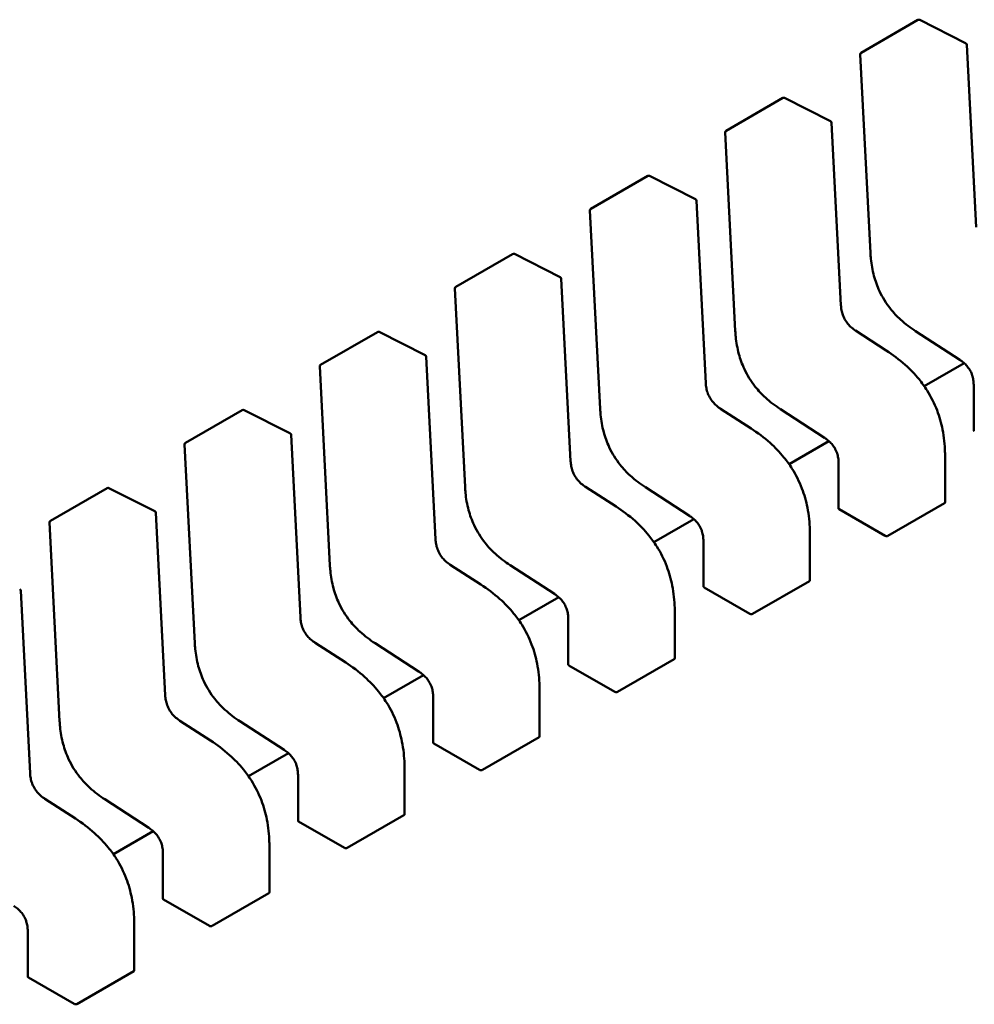
# Model space of a CAD drawing. Units: inches. Extents: x 2.2 to 96.8, y 1.1 to 75.4.
# Drawn here: x 36.3 to 36.4, y 61.9 to 62 of the extents above; entities that cross this region are included whole.
import ezdxf

# ---------------------------------------------------------------- set-up
doc = ezdxf.new("R2010")
doc.units = ezdxf.units.IN
doc.header["$LTSCALE"] = 4.5
doc.header["$MEASUREMENT"] = 0
doc.layers.add('Visible (ANSI)', color=7, linetype='Continuous', lineweight=50)

msp = doc.modelspace()

# ---------------------------------------------------------------- linework, layer by layer
at = {"layer": 'Visible (ANSI)'}
for p, q in [((36.40369616163274, 62.02818303702127), (36.40954232005987, 62.03155831824341)), ((36.41445350013889, 62.02916977463517), (36.40972972296259, 62.03156343421284)), ((36.41552674015517, 62.01021653508814), (36.41456111334125, 62.02900428533268)), ((36.40359799592487, 62.02800245547297), (36.40464867765074, 62.00755983150315)), ((36.38977673680623, 62.02014665315906), (36.39562289523336, 62.02352193438119)), ((36.40053407531238, 62.02113339077296), (36.39581029813608, 62.02352705035063)), ((36.40160731532866, 62.00218015122592), (36.40064168851474, 62.02096790147047)), ((36.38967857109837, 62.01996607161076), (36.39072925282423, 61.99952344764094)), ((36.37585731197972, 62.01211026929684), (36.38170347040686, 62.01548555051897)), ((36.38661465048587, 62.01309700691075), (36.38189087330957, 62.01549066648841)), ((36.38768789050216, 61.9941437673637), (36.38672226368824, 62.01293151760825)), ((36.37575914627186, 62.01192968774854), (36.37680982799772, 61.99148706377872)), ((36.37269522565937, 62.00506062304852), (36.36797144848306, 62.0074542826262)), ((36.36193788715322, 62.00407388543464), (36.36778404558035, 62.00744916665676)), ((36.37376846567565, 61.98610738350148), (36.37280283886173, 62.00489513374605)), ((36.36183972144536, 62.00389330388634), (36.36289040317122, 61.98345067991652)), ((36.34801846232671, 61.99603750157242), (36.35386462075385, 61.99941278279455)), ((36.35877580083286, 61.99702423918631), (36.35405202365656, 61.99941789876398)), ((36.40628131198454, 61.99750741849928), (36.40312260900586, 61.99955417836291)), ((36.40930352802023, 61.99949739428896), (36.41385157723066, 61.99655037310826)), ((36.35984904084914, 61.97807099963927), (36.35888341403522, 61.99685874988383)), ((36.34792029661884, 61.99585692002412), (36.34897097834471, 61.9754142960543)), ((36.41429585123782, 61.99621386237412), (36.41018509979634, 61.99384051886621)), ((36.41528181559356, 61.9939721501073), (36.41528181564215, 61.98926720880752)), ((36.33409903750021, 61.98800111771021), (36.33994519592734, 61.99137639893233)), ((36.34485637600636, 61.9889878553241), (36.34013259883005, 61.99138151490178)), ((36.39236188715803, 61.98947103463706), (36.38920318417936, 61.99151779450068)), ((36.39538410319373, 61.99146101042675), (36.39993215240416, 61.98851398924604)), ((36.34592961602263, 61.97003461577706), (36.34496398920872, 61.98882236602161)), ((36.33400087179234, 61.9878205361619), (36.33505155351821, 61.96737791219209)), ((36.40037642641131, 61.9881774785119), (36.39626567496984, 61.98580413500399)), ((36.41233485447119, 61.98187416087844), (36.4123348544226, 61.98657867702161)), ((36.40136239076706, 61.98593576624507), (36.40136239081564, 61.98123082494531)), ((36.3201796126737, 61.97996473384799), (36.32602577110083, 61.98334001507012)), ((36.33093695117985, 61.98095147146188), (36.32621317400354, 61.98334513103956)), ((36.37844246233153, 61.98143465077485), (36.37528375935286, 61.98348141063847)), ((36.38146467836722, 61.98342462656453), (36.38601272757765, 61.98047760538383)), ((36.40142715176293, 61.98115098504007), (36.40615050631158, 61.97842395501993)), ((36.40643103989866, 61.97841440909821), (36.41227719832579, 61.98178969032033)), ((36.33201019119613, 61.96199823191484), (36.3310445643822, 61.98078598215939)), ((36.3864570015848, 61.9801410946497), (36.38234625014334, 61.97776775114178)), ((36.32008144696583, 61.97978415229968), (36.3211321286917, 61.95934152832986)), ((36.39841542964468, 61.97383777701624), (36.39841542959609, 61.97854229315939)), ((36.38744296594055, 61.97789938238287), (36.38744296598914, 61.97319444108309)), ((36.36452303750502, 61.97339826691264), (36.36136433452634, 61.97544502677626)), ((36.36754525354071, 61.97538824270232), (36.37209330275114, 61.9724412215216)), ((36.38750772693643, 61.97311460117785), (36.39223108148508, 61.97038757115771)), ((36.39251161507215, 61.97037802523599), (36.39835777349929, 61.97375330645812)), ((36.31809076636962, 61.95396184805264), (36.31712513955571, 61.97274959829718)), ((36.3725375767583, 61.97210471078748), (36.36842682531683, 61.96973136727957)), ((36.38449600481818, 61.96580139315402), (36.38449600476959, 61.97050590929719)), ((36.37352354111405, 61.96986299852065), (36.37352354116263, 61.96515805722087)), ((36.35060361267851, 61.96536188305041), (36.34744490969984, 61.96740864291404)), ((36.35362582871421, 61.96735185884011), (36.35817387792463, 61.9644048376594)), ((36.37358830210992, 61.96507821731565), (36.37831165665857, 61.9623511872955)), ((36.37859219024565, 61.96234164137378), (36.38443834867278, 61.96571692259591)), ((36.35861815193179, 61.96406832692526), (36.35450740049032, 61.96169498341736)), ((36.35960411628754, 61.96182661465844), (36.35960411633612, 61.95712167335866)), ((36.37057657999167, 61.95776500929181), (36.37057657994308, 61.96246952543497)), ((36.336684187852, 61.9573254991882), (36.33352548487333, 61.95937225905183)), ((36.33970640388771, 61.9593154749779), (36.34425445309812, 61.95636845379718)), ((36.35966887728341, 61.95704183345342), (36.36439223183206, 61.95431480343327)), ((36.36467276541914, 61.95430525751156), (36.37051892384628, 61.95768053873369)), ((36.34469872710528, 61.95603194306304), (36.34058797566381, 61.95365859955513)), ((36.34568469146103, 61.95379023079624), (36.34568469150962, 61.94908528949645)), ((36.35665715516516, 61.94972862542959), (36.35665715511657, 61.95443314157276)), ((36.3227647630255, 61.94928911532599), (36.31960606004682, 61.9513358751896)), ((36.32578697906119, 61.95127909111567), (36.33033502827162, 61.94833206993497)), ((36.34574945245691, 61.94900544959121), (36.35047280700555, 61.94627841957107)), ((36.35075334059263, 61.94626887364934), (36.35659949901977, 61.94964415487147)), ((36.33077930227877, 61.94799555920083), (36.3266685508373, 61.94562221569292)), ((36.33176526663452, 61.94575384693401), (36.33176526668311, 61.94104890563424)), ((36.34273773033865, 61.94169224156738), (36.34273773029007, 61.94639675771054)), ((36.33683391576613, 61.93823248978713), (36.34268007419326, 61.94160777100925)), ((36.3318300276304, 61.940969065729), (36.33655338217905, 61.93824203570885)), ((36.31784584180801, 61.9377174630718), (36.3178458418566, 61.93301252177202)), ((36.32881830551215, 61.93365585770517), (36.32881830546356, 61.93836037384834)), ((36.32291449093962, 61.93019610592492), (36.32876064936675, 61.93357138714705)), ((36.31791060280389, 61.93293268186678), (36.32263395735254, 61.93020565184664))]:
    msp.add_line(p, q, dxfattribs=at)
for centre, radius, start, end in [((36.40964074525847, 62.03138784080272), 0.0001968503937019, 63.12749282030069, 120.0000005877005), ((36.41436452243476, 62.02899418122507), 0.0001968503937107, 2.942220343486508, 63.12749282195685), ((36.40379458683138, 62.0280125595806), 0.0001968503937101, 120.000000602225, 182.9422203545579), ((36.39572132043196, 62.02335145694051), 0.0001968503937019, 63.12749282030069, 120.0000005877005), ((36.40044509760826, 62.02095779736285), 0.0001968503937107, 2.942220343486508, 63.12749282195685), ((36.38987516200487, 62.01997617571839), 0.00019685039371, 120.0000006006385, 182.9422203545579), ((36.38180189560546, 62.0153150730783), 0.0001968503937018, 63.12749282030069, 120.0000005877005), ((36.38652567278175, 62.01292141350063), 0.0001968503937107, 2.942220343486508, 63.12749282195685), ((36.37595573717837, 62.01193979185617), 0.00019685039371, 120.0000006006385, 182.9422203545579), ((36.36788247077895, 62.00727868921608), 0.0001968503937019, 63.12749282030069, 120.0000005877005), ((36.37260624795525, 62.00488502963843), 0.0001968503937107, 2.942220343486508, 63.12749282195685), ((36.36203631235185, 62.00390340799397), 0.0001968503937101, 120.000000602225, 182.9422203545579), ((36.35396304595245, 61.99924230535386), 0.0001968503937019, 63.12749282030069, 120.0000005877005), ((36.35868682312874, 61.99684864577621), 0.0001968503937107, 2.942220343486508, 63.12749282195685), ((36.34811688752536, 61.99586702413176), 0.00019685039371, 120.000000602225, 182.9422203545579), ((36.34004362112594, 61.99120592149164), 0.0001968503937019, 63.12749282030069, 120.0000005877005), ((36.34476739830223, 61.98881226191399), 0.0001968503937107, 2.942220343486508, 63.12749282195685), ((36.33419746269885, 61.98783064026954), 0.0001968503937101, 120.000000602225, 182.9422203545579), ((36.32612419629943, 61.98316953762944), 0.0001968503937019, 63.12749282030069, 120.0000005877005), ((36.33084797347572, 61.98077587805178), 0.0001968503937107, 2.942220343486508, 63.12749282195685), ((36.32027803787234, 61.97979425640732), 0.0001968503937101, 120.000000602225, 182.9422203545579), ((36.31692854864922, 61.97273949418956), 0.0001968503937107, 2.942220347239683, 63.12749282195685)]:
    msp.add_arc(centre, radius, start, end, dxfattribs=at)
for centre, major_axis, ratio, start_param, end_param in [((36.41534657660604, 61.98758009217723), (0.0009842519864334, -0.0017047744072952), 0.5773502623048161, 2.356194484238466, 2.361298741556604), ((36.40142715177954, 61.97954370831499), (0.0009842519864334, -0.0017047744072952), 0.5773502623048161, 2.356194484238466, 2.361298741556604), ((36.40615050632819, 61.97681667829584), (0.0009842519858394, -0.0017047744062657), 0.5773502623047005, 2.354653406683722, 2.356194484233643), ((36.38750772695303, 61.97150732445279), (0.0009842519864334, -0.0017047744072952), 0.5773502623048161, 2.356194484238466, 2.361298741556604), ((36.39223108150169, 61.96878029443363), (0.0009842519858394, -0.0017047744062657), 0.5773502623047005, 2.354653406683722, 2.356194484233643), ((36.37358830212653, 61.96347094059057), (0.0009842519864334, -0.0017047744072952), 0.5773502623048161, 2.356194484238466, 2.361298741556604), ((36.37831165667517, 61.9607439105714), (0.0009842519858394, -0.0017047744062657), 0.5773502623047005, 2.354653406683722, 2.356194484233643), ((36.35966887730002, 61.95543455672837), (0.0009842519864334, -0.0017047744072952), 0.5773502623048161, 2.356194484238466, 2.361298741556604), ((36.36439223184867, 61.95270752670919), (0.0009842519858394, -0.0017047744062657), 0.5773502623047005, 2.354653406683722, 2.356194484233643), ((36.34574945247351, 61.94739817286616), (0.0009842519864334, -0.0017047744072952), 0.5773502623048161, 2.356194484238466, 2.361298741556604), ((36.35047280702216, 61.94467114284698), (0.0009842519858394, -0.0017047744062657), 0.5773502623047005, 2.354653406683722, 2.356194484233643), ((36.331830027647, 61.93936178900393), (0.0009842519864334, -0.0017047744072952), 0.5773502623048161, 2.356194484238466, 2.361298741556604), ((36.33655338219565, 61.93663475898476), (0.0009842519858394, -0.0017047744062657), 0.5773502623047005, 2.354653406683722, 2.356194484233643), ((36.31791060282051, 61.93132540514172), (0.0009842519864334, -0.0017047744072952), 0.5773502623048161, 2.356194484238466, 2.361298741556604), ((36.32263395736915, 61.92859837512255), (0.0009842519858394, -0.0017047744062657), 0.5773502623047005, 2.354653406683722, 2.356194484233643)]:
    msp.add_ellipse(centre, major_axis=major_axis, ratio=ratio, start_param=start_param, end_param=end_param, dxfattribs=at)
for points, weights in [([(36.40464869286422, 62.00755954902984), (36.40464868491075, 62.00755969024843), (36.40464867765074, 62.00755983150315)], [0.8537636755074872, 0.8537458788703419, 0.8537295883816296]), ([(36.39072926803771, 61.99952316516762), (36.39072926008424, 61.99952330638621), (36.39072925282422, 61.99952344764094)], [0.8537636755074547, 0.8537458788703522, 0.8537295883816756]), ([(36.40930329099739, 61.99949754870056), (36.40930340931966, 61.99949747120329), (36.40930352801993, 61.9994973942885)], [0.8537636718854408, 0.8537458752240599, 0.8537295847139789]), ([(36.40628131198491, 61.99750741849984), (36.40628134065778, 61.99750739992055), (36.40628136930861, 61.99750738130726)], [0.8537295884907182, 0.8537335235185816, 0.8537375464274273]), ([(36.3768098432112, 61.99148678130542), (36.37680983525773, 61.99148692252401), (36.37680982799772, 61.99148706377872)], [0.8537636755074984, 0.8537458788703645, 0.8537295883816614]), ([(36.39538386617089, 61.99146116483834), (36.39538398449314, 61.99146108734108), (36.39538410319343, 61.99146101042629)], [0.8537636718854553, 0.8537458752240535, 0.8537295847139548]), ([(36.3923618871584, 61.98947103463764), (36.39236191583127, 61.98947101605834), (36.39236194448211, 61.98947099744504)], [0.8537295884907177, 0.8537335235185887, 0.8537375464274424]), ([(36.41233485437576, 61.98657875542419), (36.4123348544226, 61.98657871622291), (36.4123348544226, 61.98657867702161)], [0.8535534921083527, 0.8535533905573782, 0.8535533905564999]), ([(36.3628904183847, 61.98345039744321), (36.36289041043122, 61.98345053866178), (36.36289040317122, 61.98345067991652)], [0.8537636755074958, 0.8537458788703682, 0.8537295883816707]), ([(36.38146444134438, 61.98342478097614), (36.38146455966665, 61.98342470347887), (36.38146467836693, 61.98342462656407)], [0.8537636718854423, 0.8537458752240601, 0.8537295847139779]), ([(36.37844246233189, 61.98143465077542), (36.37844249100476, 61.98143463219611), (36.37844251965559, 61.98143461358282)], [0.853729588490792, 0.8537335235186407, 0.8537375464274713]), ([(36.39841542954926, 61.97854237156199), (36.39841542959609, 61.9785423323607), (36.39841542959609, 61.97854229315939)], [0.8535534921083519, 0.8535533905573778, 0.8535533905565001]), ([(36.34897099355819, 61.97541401358099), (36.34897098560472, 61.97541415479957), (36.3489709783447, 61.9754142960543)], [0.8537636755074746, 0.8537458788703487, 0.8537295883816526]), ([(36.36754501651787, 61.97538839711392), (36.36754513484013, 61.97538831961665), (36.36754525354041, 61.97538824270186)], [0.8537636718855123, 0.8537458752240947, 0.853729584713983]), ([(36.36452303750538, 61.97339826691321), (36.36452306617826, 61.9733982483339), (36.36452309482909, 61.97339822972061)], [0.8537295884906939, 0.8537335235185649, 0.8537375464274184]), ([(36.38449600472275, 61.97050598769977), (36.38449600476958, 61.97050594849849), (36.38449600476958, 61.97050590929719)], [0.8535534921083524, 0.8535533905573774, 0.8535533905564999]), ([(36.33505156873168, 61.96737762971877), (36.33505156077821, 61.96737777093736), (36.3350515535182, 61.96737791219209)], [0.8537636755074942, 0.8537458788703476, 0.8537295883816343]), ([(36.35362559169137, 61.96735201325171), (36.35362571001362, 61.96735193575444), (36.35362582871391, 61.96735185883964)], [0.8537636718854706, 0.853745875224069, 0.8537295847139706]), ([(36.35060361267888, 61.96536188305098), (36.35060364135175, 61.96536186447168), (36.35060367000258, 61.96536184585839)], [0.8537295884907024, 0.8537335235185757, 0.8537375464274317]), ([(36.37057657989624, 61.96246960383756), (36.37057657994308, 61.96246956463626), (36.37057657994308, 61.96246952543497)], [0.853553492108352, 0.8535533905573776, 0.8535533905564999]), ([(36.32113214390518, 61.95934124585655), (36.32113213595171, 61.95934138707515), (36.32113212869169, 61.95934152832986)], [0.853763675507467, 0.8537458788703467, 0.8537295883816554]), ([(36.33970616686486, 61.95931562938948), (36.33970628518712, 61.95931555189223), (36.3397064038874, 61.95931547497742)], [0.8537636718854509, 0.8537458752240775, 0.8537295847140027]), ([(36.33668418785237, 61.95732549918877), (36.33668421652525, 61.95732548060948), (36.33668424517607, 61.95732546199618)], [0.8537295884907506, 0.8537335235186017, 0.8537375464274344]), ([(36.35665715506973, 61.95443321997535), (36.35665715511657, 61.95443318077405), (36.35665715511657, 61.95443314157276)], [0.8535534921083522, 0.8535533905573774, 0.8535533905564999]), ([(36.32578674203835, 61.95127924552727), (36.32578686036061, 61.95127916803001), (36.32578697906089, 61.95127909111522)], [0.8537636718854731, 0.8537458752241152, 0.8537295847140532]), ([(36.32276476302587, 61.94928911532656), (36.32276479169873, 61.94928909674726), (36.32276482034957, 61.94928907813396)], [0.8537295884907118, 0.8537335235185722, 0.8537375464274148]), ([(36.34273773024322, 61.94639683611312), (36.34273773029007, 61.94639679691184), (36.34273773029007, 61.94639675771054)], [0.8535534921083524, 0.8535533905573778, 0.8535533905564999]), ([(36.32881830541672, 61.93836045225091), (36.32881830546356, 61.93836041304964), (36.32881830546356, 61.93836037384834)], [0.8535534921083519, 0.853553390557378, 0.8535533905564999])]:
    msp.add_rational_spline(points, weights, degree=2, dxfattribs=at)
for points, knots in [([(36.40930329099737, 61.99949754869997), (36.40877799051205, 61.99984160360647), (36.40825000015647, 62.00023263278119), (36.40738308867373, 62.00103078777372), (36.4070295800256, 62.00140715838446), (36.40626966255404, 62.0023641702205), (36.40587672661487, 62.00299235125608), (36.40534186429974, 62.00414403397423), (36.40515323752669, 62.00467097612835), (36.40485113473149, 62.0057858991165), (36.40475284355606, 62.00637887814179), (36.40467538999074, 62.00715428133573), (36.40466004669069, 62.00735795508051), (36.40464869286422, 62.00755954902985)], [0, 0, 0, 0, 0.005651378482157, 0.005651378482157, 0.0097180392766139, 0.0097180392766139, 0.0151542798343733, 0.0151542798343733, 0.0194669322563355, 0.0194669322563355, 0.0244937578850501, 0.0244937578850501, 0.0263109392602167, 0.0263109392602167, 0.0263109392602167, 0.0263109392602167]), ([(36.40160730723689, 62.00218030466773), (36.40161633224956, 62.00201339339206), (36.40163489865839, 62.0018405645332), (36.40169951885922, 62.00150260187162), (36.40174378703536, 62.00133625268478), (36.40184230666105, 62.00106301557195), (36.4018878327249, 62.00095480877106), (36.4020268405762, 62.00067193212221), (36.40213541921817, 62.00049889230646), (36.40236065665489, 62.00020523579822), (36.40247717552136, 62.00007739377224), (36.40274246284934, 61.99982675994271), (36.40289473455073, 61.99970854692879), (36.4030719731756, 61.9995875842072), (36.40309736500416, 61.99957065376855), (36.40312276710222, 61.99955407555243)], [0, 0, 0, 0, 0.0015326988423633, 0.0015326988423633, 0.0029208191884174, 0.0029208191884174, 0.0038225429725478, 0.0038225429725478, 0.0053345461551655, 0.0053345461551655, 0.0066960906520374, 0.0066960906520374, 0.0083609722960657, 0.0083609722960657, 0.0086390375782315, 0.0086390375782315, 0.0086390375782315, 0.0086390375782315]), ([(36.39538386617085, 61.99146116483777), (36.39485856568554, 61.99180521974426), (36.39433057532997, 61.99219624891898), (36.39346366384721, 61.9929944039115), (36.3931101551991, 61.99337077452224), (36.39235023772754, 61.99432778635828), (36.39195730178836, 61.99495596739386), (36.39142243947322, 61.99610765011201), (36.39123381270019, 61.99663459226614), (36.39093170990499, 61.99774951525429), (36.39083341872955, 61.99834249427958), (36.39075596516424, 61.99911789747352), (36.39074062186418, 61.99932157121829), (36.3907292680377, 61.99952316516764)], [0, 0, 0, 0, 0.0056513784821637, 0.0056513784821637, 0.0097180392766119, 0.0097180392766119, 0.0151542798343744, 0.0151542798343744, 0.0194669322563474, 0.0194669322563474, 0.0244937578850648, 0.0244937578850648, 0.0263109392602172, 0.0263109392602172, 0.0263109392602172, 0.0263109392602172]), ([(36.40628136930845, 61.99750738130823), (36.40694034764744, 61.99707926950793), (36.4076014760302, 61.99659135659727), (36.4087289392427, 61.99558088085794), (36.40921079010538, 61.9950861516216), (36.40994904926973, 61.99418119219086), (36.41022868336161, 61.99379476010882), (36.4108914997634, 61.99274724128027), (36.41124098799785, 61.99204603477263), (36.41175851579488, 61.99069000655415), (36.41194281796987, 61.99002239482002), (36.4122290002233, 61.98858179503015), (36.41230456790466, 61.98780701479591), (36.41233221480711, 61.986902757388), (36.41233466159726, 61.98674009439653), (36.41233485437575, 61.98657875542428)], [0, 0, 0, 0, 0.0070933233215562, 0.0070933233215562, 0.0125760798918619, 0.0125760798918619, 0.0162106313533958, 0.0162106313533958, 0.0220368666481, 0.0220368666481, 0.0275351084894061, 0.0275351084894061, 0.0343001740867441, 0.0343001740867441, 0.0357990728162718, 0.0357990728162718, 0.0357990728162718, 0.0357990728162718]), ([(36.41528181600335, 61.99397191828159), (36.41528124383973, 61.99413386477015), (36.41527138849165, 61.99430225387257), (36.41522198166053, 61.99463248361333), (36.41518467454832, 61.99479536412523), (36.41509744525919, 61.99505982255881), (36.41505757831121, 61.99516195550306), (36.41493511556462, 61.99542724026969), (36.4148382277994, 61.99558998817483), (36.41463633104722, 61.99586566769874), (36.41453209558816, 61.99598571846011), (36.41429309612317, 61.99622378146685), (36.41415470203334, 61.99633734843222), (36.41396143931667, 61.99647691056293), (36.41390642425012, 61.99651451524701), (36.41385138067368, 61.99655050104125)], [0, 0, 0, 0, 0.0015336000687578, 0.0015336000687578, 0.0029051319174383, 0.0029051319174383, 0.0037537422016719, 0.0037537422016719, 0.0051524639224372, 0.0051524639224372, 0.0063919569256924, 0.0063919569256924, 0.0079145294678509, 0.0079145294678509, 0.0085170697945197, 0.0085170697945197, 0.0085170697945197, 0.0085170697945197]), ([(36.38768788241038, 61.99414392080551), (36.38769690742305, 61.99397700952985), (36.38771547383188, 61.993804180671), (36.38778009403271, 61.99346621800941), (36.38782436220886, 61.99329986882258), (36.38792288183454, 61.99302663170975), (36.38796840789839, 61.99291842490886), (36.38810741574969, 61.99263554826001), (36.38821599439166, 61.99246250844424), (36.38844123182837, 61.99216885193602), (36.38855775069484, 61.99204100991003), (36.38882303802282, 61.99179037608051), (36.38897530972422, 61.99167216306658), (36.38915254834909, 61.99155120034499), (36.38917794017765, 61.99153426990632), (36.38920334227572, 61.99151769169022)], [0, 0, 0, 0, 0.0015326988423434, 0.0015326988423434, 0.0029208191883859, 0.0029208191883859, 0.0038225429725117, 0.0038225429725117, 0.0053345461551336, 0.0053345461551336, 0.0066960906520061, 0.0066960906520061, 0.0083609722960289, 0.0083609722960289, 0.0086390375782302, 0.0086390375782302, 0.0086390375782302, 0.0086390375782302]), ([(36.38146444134435, 61.98342478097555), (36.38093914085902, 61.98376883588204), (36.38041115050344, 61.98415986505678), (36.37954423902068, 61.98495802004932), (36.37919073037256, 61.98533439066006), (36.37843081290101, 61.98629140249608), (36.37803787696185, 61.98691958353166), (36.37750301464671, 61.98807126624981), (36.37731438787368, 61.98859820840393), (36.37701228507848, 61.98971313139209), (36.37691399390305, 61.99030611041736), (36.37683654033774, 61.9910815136113), (36.37682119703767, 61.99128518735609), (36.3768098432112, 61.99148678130542)], [0, 0, 0, 0, 0.0056513784822685, 0.0056513784822685, 0.0097180392766887, 0.0097180392766887, 0.0151542798343998, 0.0151542798343998, 0.019466932256369, 0.019466932256369, 0.0244937578850979, 0.0244937578850979, 0.0263109392602162, 0.0263109392602162, 0.0263109392602162, 0.0263109392602162]), ([(36.39236194448195, 61.989470997446), (36.39302092282093, 61.98904288564571), (36.39368205120368, 61.98855497273507), (36.39480951441616, 61.98754449699576), (36.39529136527885, 61.98704976775943), (36.3960296244432, 61.98614480832868), (36.39630925853507, 61.98575837624666), (36.39697207493688, 61.98471085741808), (36.39732156317132, 61.98400965091045), (36.39783909096837, 61.98265362269196), (36.39802339314336, 61.98198601095782), (36.39830957539679, 61.98054541116796), (36.39838514307816, 61.97977063093373), (36.3984127899806, 61.9788663735258), (36.39841523677075, 61.97870371053434), (36.39841542954924, 61.97854237156207)], [0, 0, 0, 0, 0.0070933233214384, 0.0070933233214384, 0.0125760798917487, 0.0125760798917487, 0.0162106313532938, 0.0162106313532938, 0.0220368666480558, 0.0220368666480558, 0.0275351084893505, 0.0275351084893505, 0.0343001740866654, 0.0343001740866654, 0.0357990728162731, 0.0357990728162731, 0.0357990728162731, 0.0357990728162731]), ([(36.41528181564217, 61.98926720880752), (36.41528181572155, 61.98925403186671), (36.41528674758214, 61.98923998936517), (36.41530682822582, 61.98921370149868), (36.41532197823565, 61.98920144672502), (36.41533947178754, 61.98919144992408)], [0.0003769918054537, 0.0003769918054537, 0.0003769918054537, 0.0003769918054537, 0.0005654837211865, 0.0005654837211865, 0.0007540020687264, 0.0007540020687264, 0.0007540020687264, 0.0007540020687264]), ([(36.40136239117684, 61.98593553441938), (36.40136181901322, 61.98609748090794), (36.40135196366514, 61.98626587001037), (36.40130255683402, 61.98659609975114), (36.4012652497218, 61.98675898026301), (36.40117802043268, 61.98702343869661), (36.4011381534847, 61.98712557164085), (36.4010156907381, 61.98739085640747), (36.40091880297288, 61.98755360431262), (36.40071690622071, 61.98782928383654), (36.40061267076164, 61.98794933459791), (36.40037367129666, 61.98818739760465), (36.40023527720682, 61.98830096457002), (36.40004201449015, 61.98844052670072), (36.3999869994236, 61.98847813138479), (36.39993195584717, 61.98851411717903)], [0, 0, 0, 0, 0.0015336000687812, 0.0015336000687812, 0.0029051319174609, 0.0029051319174609, 0.0037537422017023, 0.0037537422017023, 0.0051524639224775, 0.0051524639224775, 0.0063919569257279, 0.0063919569257279, 0.0079145294679025, 0.0079145294679025, 0.0085170697945205, 0.0085170697945205, 0.0085170697945205, 0.0085170697945205]), ([(36.37376845758389, 61.98610753694329), (36.37377748259654, 61.98594062566764), (36.37379604900538, 61.98576779680877), (36.3738606692062, 61.98542983414719), (36.37390493738235, 61.98526348496036), (36.37400345700804, 61.98499024784754), (36.37404898307188, 61.98488204104664), (36.37418799092318, 61.98459916439778), (36.37429656956515, 61.98442612458204), (36.37452180700187, 61.98413246807381), (36.37463832586834, 61.98400462604782), (36.37490361319632, 61.98375399221829), (36.37505588489772, 61.98363577920437), (36.37523312352259, 61.98351481648278), (36.37525851535115, 61.98349788604411), (36.37528391744921, 61.983481307828)], [0, 0, 0, 0, 0.0015326988423581, 0.0015326988423581, 0.0029208191883954, 0.0029208191883954, 0.0038225429725258, 0.0038225429725258, 0.0053345461551332, 0.0053345461551332, 0.0066960906520103, 0.0066960906520103, 0.0083609722960463, 0.0083609722960463, 0.0086390375782302, 0.0086390375782302, 0.0086390375782302, 0.0086390375782302]), ([(36.36754501651784, 61.97538839711334), (36.36701971603253, 61.97573245201983), (36.36649172567697, 61.97612348119453), (36.36562481419423, 61.97692163618705), (36.36527130554611, 61.97729800679778), (36.36451138807454, 61.97825501863382), (36.36411845213537, 61.9788831996694), (36.36358358982022, 61.98003488238756), (36.36339496304718, 61.98056182454168), (36.36309286025198, 61.98167674752983), (36.36299456907654, 61.98226972655511), (36.36291711551123, 61.98304512974907), (36.36290177221117, 61.98324880349385), (36.3628904183847, 61.98345039744321)], [0, 0, 0, 0, 0.0056513784820578, 0.0056513784820578, 0.0097180392765148, 0.0097180392765148, 0.0151542798342903, 0.0151542798342903, 0.0194669322562651, 0.0194669322562651, 0.0244937578849674, 0.0244937578849674, 0.0263109392602164, 0.0263109392602164, 0.0263109392602164, 0.0263109392602164]), ([(36.37844251965544, 61.98143461358379), (36.37910149799444, 61.98100650178349), (36.3797626263772, 61.98051858887285), (36.38089008958969, 61.97950811313352), (36.38137194045237, 61.97901338389717), (36.38211019961672, 61.97810842446642), (36.3823898337086, 61.9777219923844), (36.3830526501104, 61.97667447355584), (36.38340213834484, 61.9759732670482), (36.38391966614187, 61.97461723882972), (36.38410396831685, 61.97394962709559), (36.38439015057028, 61.97250902730571), (36.38446571825165, 61.97173424707147), (36.38449336515409, 61.97082998966356), (36.38449581194424, 61.97066732667211), (36.38449600472274, 61.97050598769985)], [0, 0, 0, 0, 0.0070933233215524, 0.0070933233215524, 0.0125760798918716, 0.0125760798918716, 0.0162106313534101, 0.0162106313534101, 0.0220368666481225, 0.0220368666481225, 0.0275351084894218, 0.0275351084894218, 0.034300174086754, 0.034300174086754, 0.0357990728162674, 0.0357990728162674, 0.0357990728162674, 0.0357990728162674]), ([(36.40136239081567, 61.98123082494531), (36.40136239089504, 61.9812176480045), (36.40136732275563, 61.98120360550295), (36.40138740339931, 61.98117731763646), (36.40140255340913, 61.98116506286281), (36.40142004696103, 61.98115506606185)], [0.0003769918054557, 0.0003769918054557, 0.0003769918054557, 0.0003769918054557, 0.0005654837211865, 0.0005654837211865, 0.0007540020687264, 0.0007540020687264, 0.0007540020687264, 0.0007540020687264]), ([(36.41227719832579, 61.98178969032033), (36.41229468855407, 61.98179978830857), (36.41230983802077, 61.98181300568685), (36.41232992088177, 61.9818425481335), (36.41233485409093, 61.98185886383284), (36.41233485447119, 61.98187415962721), (36.41233485447119, 61.98187416025282), (36.41233485447119, 61.98187416087844)], [0.001507829629319, 0.001507829629319, 0.001507829629319, 0.001507829629319, 0.0016963097047321, 0.0016963097047321, 0.0018847897801452, 0.0018847897801452, 0.0018847974895941, 0.0018847974895941, 0.0018847974895941, 0.0018847974895941]), ([(36.38744296635034, 61.97789915055717), (36.38744239418671, 61.97806109704573), (36.38743253883864, 61.97822948614815), (36.38738313200752, 61.97855971588892), (36.38734582489529, 61.97872259640079), (36.38725859560617, 61.97898705483439), (36.38721872865819, 61.97908918777863), (36.3870962659116, 61.97935447254526), (36.38699937814638, 61.97951722045041), (36.3867974813942, 61.97979289997432), (36.38669324593513, 61.9799129507357), (36.38645424647015, 61.98015101374244), (36.38631585238031, 61.98026458070781), (36.38612258966365, 61.98040414283851), (36.38606757459711, 61.98044174752258), (36.38601253102067, 61.98047773331682)], [0, 0, 0, 0, 0.0015336000687651, 0.0015336000687651, 0.0029051319174419, 0.0029051319174419, 0.0037537422016813, 0.0037537422016813, 0.0051524639224699, 0.0051524639224699, 0.0063919569257224, 0.0063919569257224, 0.0079145294679047, 0.0079145294679047, 0.0085170697945189, 0.0085170697945189, 0.0085170697945189, 0.0085170697945189]), ([(36.35984903275737, 61.97807115308108), (36.35985805777004, 61.97790424180541), (36.35987662417887, 61.97773141294656), (36.3599412443797, 61.97739345028498), (36.35998551255585, 61.97722710109815), (36.36008403218153, 61.97695386398532), (36.36012955824537, 61.97684565718442), (36.36026856609667, 61.97656278053557), (36.36037714473864, 61.97638974071981), (36.36060238217537, 61.97609608421158), (36.36071890104183, 61.97596824218559), (36.36098418836982, 61.97571760835607), (36.36113646007121, 61.97559939534215), (36.36131369869608, 61.97547843262057), (36.36133909052464, 61.9754615021819), (36.3613644926227, 61.9754449239658)], [0, 0, 0, 0, 0.0015326988423618, 0.0015326988423618, 0.0029208191884078, 0.0029208191884078, 0.0038225429725304, 0.0038225429725304, 0.0053345461551535, 0.0053345461551535, 0.0066960906520373, 0.0066960906520373, 0.0083609722960409, 0.0083609722960409, 0.0086390375782321, 0.0086390375782321, 0.0086390375782321, 0.0086390375782321]), ([(36.40615265140204, 61.97842271464279), (36.40617014215481, 61.97841258522744), (36.40619228825816, 61.97840338275972), (36.40624078808997, 61.97839021603488), (36.40626714234891, 61.97838626121283), (36.4063165486888, 61.97838419484835), (36.40634290309903, 61.97838594257675), (36.40639140314155, 61.97839599581727), (36.40641354931133, 61.97840431090266), (36.40643103989866, 61.97841440909821)], [0.0007538898375165, 0.0007538898375165, 0.0007538898375165, 0.0007538898375165, 0.0009423757888162, 0.0009423757888162, 0.001130861740116, 0.001130861740116, 0.0013193456847637, 0.0013193456847637, 0.0015078296294114, 0.0015078296294114, 0.0015078296294114, 0.0015078296294114]), ([(36.35362559169133, 61.96735201325112), (36.35310029120602, 61.96769606815761), (36.35257230085044, 61.96808709733234), (36.35170538936769, 61.96888525232488), (36.35135188071956, 61.96926162293561), (36.35059196324801, 61.97021863477164), (36.35019902730884, 61.97084681580722), (36.3496641649937, 61.97199849852537), (36.34947553822066, 61.97252544067949), (36.34917343542547, 61.97364036366764), (36.34907514425003, 61.97423334269293), (36.34899769068472, 61.97500874588687), (36.34898234738466, 61.97521241963165), (36.34897099355818, 61.97541401358099)], [0, 0, 0, 0, 0.0056513784821935, 0.0056513784821935, 0.009718039276632, 0.009718039276632, 0.0151542798343665, 0.0151542798343665, 0.0194669322563302, 0.0194669322563302, 0.024493757885051, 0.024493757885051, 0.0263109392602157, 0.0263109392602157, 0.0263109392602157, 0.0263109392602157]), ([(36.36452309482893, 61.97339822972157), (36.36518207316792, 61.97297011792129), (36.36584320155066, 61.97248220501065), (36.36697066476314, 61.97147172927134), (36.36745251562582, 61.97097700003499), (36.36819077479018, 61.97007204060426), (36.36847040888206, 61.96968560852223), (36.36913322528387, 61.96863808969366), (36.36948271351832, 61.96793688318603), (36.37000024131535, 61.96658085496753), (36.37018454349034, 61.9659132432334), (36.37047072574378, 61.96447264344353), (36.37054629342514, 61.9636978632093), (36.37057394032759, 61.96279360580138), (36.37057638711773, 61.96263094280991), (36.37057657989622, 61.96246960383763)], [0, 0, 0, 0, 0.0070933233214195, 0.0070933233214195, 0.012576079891739, 0.012576079891739, 0.0162106313532837, 0.0162106313532837, 0.0220368666480558, 0.0220368666480558, 0.027535108489347, 0.027535108489347, 0.034300174086653, 0.034300174086653, 0.0357990728162731, 0.0357990728162731, 0.0357990728162731, 0.0357990728162731]), ([(36.38744296598916, 61.97319444108309), (36.38744296606853, 61.97318126414227), (36.38744789792912, 61.97316722164075), (36.3874679785728, 61.97314093377426), (36.38748312858264, 61.97312867900059), (36.38750062213452, 61.97311868219964)], [0.0003769918054529, 0.0003769918054529, 0.0003769918054529, 0.0003769918054529, 0.0005654837211865, 0.0005654837211865, 0.0007540020687264, 0.0007540020687264, 0.0007540020687264, 0.0007540020687264]), ([(36.39835777349929, 61.97375330645812), (36.39837526372756, 61.97376340444637), (36.39839041319426, 61.97377662182464), (36.39841049605526, 61.97380616427128), (36.39841542926443, 61.97382247997063), (36.39841542964467, 61.97383777576498), (36.39841542964468, 61.97383777639061), (36.39841542964468, 61.97383777701624)], [0.0015078296293196, 0.0015078296293196, 0.0015078296293196, 0.0015078296293196, 0.0016963097047328, 0.0016963097047328, 0.001884789780146, 0.001884789780146, 0.0018847974895952, 0.0018847974895952, 0.0018847974895952, 0.0018847974895952]), ([(36.37352354152382, 61.96986276669496), (36.37352296936021, 61.97002471318352), (36.37351311401213, 61.97019310228593), (36.37346370718101, 61.97052333202671), (36.37342640006879, 61.97068621253859), (36.37333917077967, 61.97095067097218), (36.37329930383168, 61.97105280391642), (36.37317684108509, 61.97131808868305), (36.37307995331987, 61.97148083658819), (36.37287805656769, 61.9717565161121), (36.37277382110863, 61.97187656687348), (36.37253482164365, 61.97211462988022), (36.37239642755381, 61.97222819684558), (36.37220316483715, 61.97236775897629), (36.3721481497706, 61.97240536366037), (36.37209310619416, 61.97244134945461)], [0, 0, 0, 0, 0.0015336000687758, 0.0015336000687758, 0.0029051319174514, 0.0029051319174514, 0.003753742201693, 0.003753742201693, 0.0051524639224658, 0.0051524639224658, 0.0063919569257247, 0.0063919569257247, 0.0079145294678926, 0.0079145294678926, 0.0085170697945223, 0.0085170697945223, 0.0085170697945223, 0.0085170697945223]), ([(36.34592960793086, 61.97003476921887), (36.34593863294352, 61.9698678579432), (36.34595719935236, 61.96969502908435), (36.34602181955319, 61.96935706642276), (36.34606608772934, 61.96919071723593), (36.34616460735502, 61.96891748012311), (36.34621013341887, 61.9688092733222), (36.34634914127017, 61.96852639667336), (36.34645771991214, 61.96835335685761), (36.34668295734886, 61.96805970034937), (36.34679947621533, 61.96793185832338), (36.3470647635433, 61.96768122449387), (36.3472170352447, 61.96756301147994), (36.34739427386957, 61.96744204875834), (36.34741966569813, 61.96742511831969), (36.3474450677962, 61.96740854010357)], [0, 0, 0, 0, 0.0015326988423419, 0.0015326988423419, 0.0029208191883974, 0.0029208191883974, 0.0038225429725315, 0.0038225429725315, 0.0053345461551559, 0.0053345461551559, 0.0066960906520343, 0.0066960906520343, 0.0083609722960469, 0.0083609722960469, 0.008639037578232, 0.008639037578232, 0.008639037578232, 0.008639037578232]), ([(36.39223322657554, 61.97038633078058), (36.39225071768735, 61.9703762011573), (36.39227286429099, 61.97036699854675), (36.39232136520472, 61.97035383176281), (36.39234772004537, 61.97034987702529), (36.39239712638528, 61.97034781110041), (36.3924234802138, 61.97034955898114), (36.39247197917439, 61.97035961226859), (36.39249412484389, 61.97036792724774), (36.39251161507215, 61.97037802523599)], [0.0007538898374946, 0.0007538898374946, 0.0007538898374946, 0.0007538898374946, 0.0009423796579933, 0.0009423796579933, 0.0011308694784919, 0.0011308694784919, 0.0013193495539048, 0.0013193495539048, 0.0015078296293177, 0.0015078296293177, 0.0015078296293177, 0.0015078296293177]), ([(36.33970616686483, 61.95931562938891), (36.3391808663795, 61.9596596842954), (36.33865287602392, 61.96005071347014), (36.33778596454116, 61.96084886846269), (36.33743245589304, 61.96122523907341), (36.33667253842149, 61.96218225090944), (36.33627960248232, 61.96281043194503), (36.33574474016719, 61.96396211466317), (36.33555611339415, 61.9644890568173), (36.33525401059895, 61.96560397980546), (36.33515571942352, 61.96619695883074), (36.33507826585821, 61.96697236202467), (36.33506292255815, 61.96717603576943), (36.33505156873168, 61.96737762971878)], [0, 0, 0, 0, 0.0056513784822796, 0.0056513784822796, 0.0097180392766982, 0.0097180392766982, 0.0151542798344368, 0.0151542798344368, 0.019466932256397, 0.019466932256397, 0.024493757885133, 0.024493757885133, 0.0263109392602173, 0.0263109392602173, 0.0263109392602173, 0.0263109392602173]), ([(36.35060367000242, 61.96536184585936), (36.35126264834139, 61.96493373405909), (36.35192377672412, 61.96444582114846), (36.3530512399366, 61.96343534540916), (36.35353309079928, 61.96294061617281), (36.35427134996365, 61.96203565674208), (36.35455098405553, 61.96164922466004), (36.35521380045734, 61.96060170583148), (36.35556328869179, 61.95990049932384), (36.35608081648884, 61.95854447110535), (36.35626511866383, 61.95787685937121), (36.35655130091726, 61.95643625958135), (36.35662686859863, 61.95566147934711), (36.35665451550108, 61.95475722193918), (36.35665696229123, 61.9545945589477), (36.35665715506971, 61.95443321997543)], [0, 0, 0, 0, 0.0070933233212493, 0.0070933233212493, 0.0125760798916073, 0.0125760798916073, 0.0162106313531992, 0.0162106313531992, 0.0220368666479815, 0.0220368666479815, 0.0275351084892728, 0.0275351084892728, 0.0343001740865548, 0.0343001740865548, 0.0357990728162744, 0.0357990728162744, 0.0357990728162744, 0.0357990728162744]), ([(36.37352354116265, 61.96515805722087), (36.37352354124202, 61.96514488028006), (36.37352847310261, 61.96513083777853), (36.37354855374629, 61.96510454991205), (36.37356370375613, 61.96509229513838), (36.37358119730802, 61.96508229833742)], [0.0003769918054535, 0.0003769918054535, 0.0003769918054535, 0.0003769918054535, 0.0005654837211864, 0.0005654837211864, 0.0007540020687264, 0.0007540020687264, 0.0007540020687264, 0.0007540020687264]), ([(36.38443834867278, 61.96571692259591), (36.38445583890105, 61.96572702058414), (36.38447098836776, 61.96574023796243), (36.38449107122876, 61.96576978040908), (36.38449600443792, 61.96578609610842), (36.38449600481817, 61.96580139190277), (36.38449600481818, 61.9658013925284), (36.38449600481818, 61.96580139315402)], [0.0015078296294132, 0.0015078296294132, 0.0015078296294132, 0.0015078296294132, 0.0016963097048264, 0.0016963097048264, 0.0018847897802395, 0.0018847897802395, 0.0018847974896873, 0.0018847974896873, 0.0018847974896873, 0.0018847974896873]), ([(36.35960411669732, 61.96182638283274), (36.3596035445337, 61.96198832932131), (36.35959368918562, 61.96215671842374), (36.3595442823545, 61.9624869481645), (36.35950697524228, 61.96264982867639), (36.35941974595316, 61.96291428710996), (36.35937987900518, 61.96301642005423), (36.35925741625859, 61.96328170482082), (36.35916052849336, 61.96344445272598), (36.35895863174119, 61.96372013224988), (36.35885439628213, 61.96384018301127), (36.35861539681715, 61.964078246018), (36.35847700272731, 61.96419181298337), (36.35828374001065, 61.96433137511409), (36.35822872494409, 61.96436897979816), (36.35817368136765, 61.96440496559239)], [0, 0, 0, 0, 0.001533600068783, 0.001533600068783, 0.0029051319174668, 0.0029051319174668, 0.0037537422016974, 0.0037537422016974, 0.0051524639224524, 0.0051524639224524, 0.0063919569257036, 0.0063919569257036, 0.007914529467855, 0.007914529467855, 0.0085170697945195, 0.0085170697945195, 0.0085170697945195, 0.0085170697945195]), ([(36.33201018310436, 61.96199838535665), (36.33201920811702, 61.96183147408099), (36.33203777452585, 61.96165864522214), (36.33210239472668, 61.96132068256055), (36.33214666290283, 61.96115433337372), (36.33224518252851, 61.9608810962609), (36.33229070859236, 61.96077288946), (36.33242971644366, 61.96049001281115), (36.33253829508563, 61.96031697299539), (36.33276353252234, 61.96002331648716), (36.33288005138882, 61.95989547446118), (36.33314533871678, 61.95964484063165), (36.33329761041819, 61.95952662761772), (36.33347484904306, 61.95940566489613), (36.33350024087163, 61.95938873445747), (36.33352564296969, 61.95937215624136)], [0, 0, 0, 0, 0.0015326988423473, 0.0015326988423473, 0.0029208191883965, 0.0029208191883965, 0.0038225429725276, 0.0038225429725276, 0.005334546155126, 0.005334546155126, 0.0066960906519927, 0.0066960906519927, 0.0083609722960308, 0.0083609722960308, 0.0086390375782301, 0.0086390375782301, 0.0086390375782301, 0.0086390375782301]), ([(36.37831380174903, 61.96234994691836), (36.37833129286084, 61.96233981729509), (36.37835343946449, 61.96233061468454), (36.37840194037822, 61.9623174479006), (36.37842829521885, 61.96231349316309), (36.37847770155877, 61.96231142723821), (36.37850405538729, 61.96231317511893), (36.37855255434788, 61.96232322840636), (36.37857470001737, 61.96233154338553), (36.37859219024565, 61.96234164137378)], [0.0007538898374946, 0.0007538898374946, 0.0007538898374946, 0.0007538898374946, 0.0009423796579932, 0.0009423796579932, 0.0011308694784919, 0.0011308694784919, 0.0013193495539048, 0.0013193495539048, 0.0015078296293177, 0.0015078296293177, 0.0015078296293177, 0.0015078296293177]), ([(36.32578674203832, 61.9512792455267), (36.32526144155298, 61.9516233004332), (36.32473345119739, 61.95201432960793), (36.32386653971464, 61.95281248460049), (36.32351303106652, 61.95318885521122), (36.32275311359497, 61.95414586704725), (36.32236017765582, 61.95477404808283), (36.32182531534069, 61.95592573080097), (36.32163668856764, 61.9564526729551), (36.32133458577246, 61.95756759594324), (36.32123629459702, 61.95816057496853), (36.3211588410317, 61.95893597816246), (36.32114349773164, 61.95913965190722), (36.32113214390517, 61.95934124585655)], [0, 0, 0, 0, 0.00565137848235, 0.00565137848235, 0.0097180392767449, 0.0097180392767449, 0.0151542798344472, 0.0151542798344472, 0.0194669322564021, 0.0194669322564021, 0.0244937578851381, 0.0244937578851381, 0.0263109392602135, 0.0263109392602135, 0.0263109392602135, 0.0263109392602135]), ([(36.37051892384628, 61.95768053873369), (36.37053641407455, 61.95769063672193), (36.37055156354126, 61.9577038541002), (36.37057164640225, 61.95773339654686), (36.37057657961142, 61.9577497122462), (36.37057657999166, 61.95776500804056), (36.37057657999167, 61.95776500866618), (36.37057657999167, 61.95776500929181)], [0.0015078296293192, 0.0015078296293192, 0.0015078296293192, 0.0015078296293192, 0.0016963097047323, 0.0016963097047323, 0.0018847897801455, 0.0018847897801455, 0.0018847974895927, 0.0018847974895927, 0.0018847974895927, 0.0018847974895927]), ([(36.33668424517591, 61.95732546199714), (36.33734322351492, 61.95689735019685), (36.33800435189767, 61.9564094372862), (36.33913181511017, 61.95539896154688), (36.33961366597284, 61.95490423231053), (36.34035192513719, 61.95399927287979), (36.34063155922907, 61.95361284079776), (36.34129437563088, 61.9525653219692), (36.34164386386532, 61.95186411546156), (36.34216139166234, 61.95050808724309), (36.34234569383734, 61.94984047550895), (36.34263187609076, 61.94839987571907), (36.34270744377213, 61.94762509548484), (36.34273509067457, 61.94672083807692), (36.34273753746472, 61.94655817508547), (36.34273773024322, 61.94639683611321)], [0, 0, 0, 0, 0.0070933233215571, 0.0070933233215571, 0.0125760798918435, 0.0125760798918435, 0.0162106313533833, 0.0162106313533833, 0.0220368666481074, 0.0220368666481074, 0.0275351084893983, 0.0275351084893983, 0.0343001740867488, 0.0343001740867488, 0.0357990728162729, 0.0357990728162729, 0.0357990728162729, 0.0357990728162729]), ([(36.35960411633612, 61.95712167335887), (36.35960411633627, 61.95710849574433), (36.35960904887459, 61.95709445218088), (36.35962913088972, 61.95706816442403), (36.35964428016093, 61.95705591057254), (36.35966177248152, 61.95704591447522)], [0.0003769919124787, 0.0003769919124787, 0.0003769919154649, 0.0003769919154649, 0.0005654969909193, 0.0005654969909193, 0.00075400206936, 0.00075400206936, 0.00075400206936, 0.00075400206936]), ([(36.34568469187082, 61.95378999897052), (36.3456841197072, 61.95395194545908), (36.34567426435912, 61.9541203345615), (36.345624857528, 61.95445056430227), (36.34558755041578, 61.95461344481414), (36.34550032112666, 61.95487790324772), (36.34546045417868, 61.95498003619198), (36.34533799143208, 61.95524532095859), (36.34524110366687, 61.95540806886375), (36.34503920691469, 61.95568374838767), (36.34493497145562, 61.95580379914904), (36.34469597199064, 61.95604186215578), (36.3445575779008, 61.95615542912115), (36.34436431518414, 61.95629499125185), (36.34430930011759, 61.95633259593594), (36.34425425654114, 61.95636858173017)], [0, 0, 0, 0, 0.0015336000687471, 0.0015336000687471, 0.0029051319174129, 0.0029051319174129, 0.0037537422016555, 0.0037537422016555, 0.0051524639224327, 0.0051524639224327, 0.0063919569256883, 0.0063919569256883, 0.0079145294678489, 0.0079145294678489, 0.0085170697945173, 0.0085170697945173, 0.0085170697945173, 0.0085170697945173]), ([(36.31809075827785, 61.95396200149445), (36.31809978329052, 61.95379509021878), (36.31811834969936, 61.95362226135992), (36.31818296990018, 61.95328429869834), (36.31822723807633, 61.95311794951151), (36.31832575770201, 61.95284471239869), (36.31837128376585, 61.95273650559778), (36.31851029161715, 61.95245362894894), (36.31861887025912, 61.95228058913318), (36.31884410769584, 61.95198693262494), (36.31896062656231, 61.95185909059897), (36.31922591389028, 61.95160845676944), (36.31937818559168, 61.95149024375552), (36.31955542421656, 61.95136928103392), (36.31958081604511, 61.95135235059527), (36.31960621814319, 61.95133577237914)], [0, 0, 0, 0, 0.0015326988423526, 0.0015326988423526, 0.002920819188388, 0.002920819188388, 0.0038225429725224, 0.0038225429725224, 0.0053345461551219, 0.0053345461551219, 0.0066960906519991, 0.0066960906519991, 0.0083609722960303, 0.0083609722960303, 0.0086390375782341, 0.0086390375782341, 0.0086390375782341, 0.0086390375782341]), ([(36.36439437692253, 61.95431356305615), (36.36441186803434, 61.95430343343288), (36.36443401463797, 61.95429423082233), (36.36448251555171, 61.95428106403839), (36.36450887039235, 61.95427710930087), (36.36455827673226, 61.95427504337598), (36.36458463056078, 61.95427679125671), (36.36463312952137, 61.95428684454415), (36.36465527519086, 61.95429515952332), (36.36467276541914, 61.95430525751156)], [0.0007538898374945, 0.0007538898374945, 0.0007538898374945, 0.0007538898374945, 0.000942379657993, 0.000942379657993, 0.0011308694784916, 0.0011308694784916, 0.0013193495539046, 0.0013193495539046, 0.0015078296293175, 0.0015078296293175, 0.0015078296293175, 0.0015078296293175]), ([(36.35659949901977, 61.94964415487147), (36.35661698960709, 61.94965425306701), (36.35663213928925, 61.9496674707523), (36.35665222216087, 61.94969701387667), (36.35665715516517, 61.94971332994589), (36.35665715516516, 61.94972862542911)], [0.0015078296293192, 0.0015078296293192, 0.0015078296293192, 0.0015078296293192, 0.001696313573967, 0.001696313573967, 0.0018847975186149, 0.0018847975186149, 0.0018847975215995, 0.0018847975215995]), ([(36.32276482034941, 61.94928907813493), (36.3234237986884, 61.94886096633464), (36.32408492707116, 61.948373053424), (36.32521239028364, 61.94736257768468), (36.32569424114633, 61.94686784844833), (36.32643250031068, 61.9459628890176), (36.32671213440255, 61.94557645693556), (36.32737495080436, 61.94452893810701), (36.3277244390388, 61.94382773159937), (36.32824196683583, 61.94247170338089), (36.32842626901083, 61.94180409164673), (36.32871245126426, 61.94036349185688), (36.32878801894563, 61.93958871162264), (36.32881566584806, 61.93868445421473), (36.32881811263821, 61.93852179122327), (36.3288183054167, 61.93836045225099)], [0, 0, 0, 0, 0.0070933233214857, 0.0070933233214857, 0.0125760798918042, 0.0125760798918042, 0.0162106313533424, 0.0162106313533424, 0.0220368666480745, 0.0220368666480745, 0.0275351084893646, 0.0275351084893646, 0.0343001740866896, 0.0343001740866896, 0.0357990728162706, 0.0357990728162706, 0.0357990728162706, 0.0357990728162706]), ([(36.34568469150963, 61.94908528949645), (36.34568469158901, 61.94907211255564), (36.3456896234496, 61.94905807005409), (36.34570970409328, 61.94903178218761), (36.34572485410311, 61.94901952741394), (36.34574234765501, 61.949009530613)], [0.0003769918054532, 0.0003769918054532, 0.0003769918054532, 0.0003769918054532, 0.0005654837211865, 0.0005654837211865, 0.0007540020687265, 0.0007540020687265, 0.0007540020687265, 0.0007540020687265]), ([(36.3317652670443, 61.94575361510832), (36.33176469488069, 61.94591556159687), (36.33175483953261, 61.94608395069931), (36.33170543270149, 61.94641418044007), (36.33166812558927, 61.94657706095195), (36.33158089630015, 61.94684151938554), (36.33154102935216, 61.94694365232979), (36.33141856660556, 61.94720893709641), (36.33132167884035, 61.94737168500155), (36.33111978208817, 61.94764736452547), (36.33101554662911, 61.94776741528684), (36.33077654716412, 61.94800547829358), (36.33063815307429, 61.94811904525895), (36.33044489035761, 61.94825860738966), (36.33038987529107, 61.94829621207373), (36.33033483171464, 61.94833219786796)], [0, 0, 0, 0, 0.0015336000687866, 0.0015336000687866, 0.0029051319174723, 0.0029051319174723, 0.003753742201713, 0.003753742201713, 0.0051524639224852, 0.0051524639224852, 0.0063919569257369, 0.0063919569257369, 0.0079145294679205, 0.0079145294679205, 0.008517069794519, 0.008517069794519, 0.008517069794519, 0.008517069794519]), ([(36.35047495209601, 61.94627717919394), (36.35049244320783, 61.94626704957066), (36.35051458981147, 61.94625784696011), (36.3505630907252, 61.94624468017616), (36.35058944556584, 61.94624072543867), (36.35063885190575, 61.94623865951378), (36.35066520573428, 61.94624040739451), (36.35071370469487, 61.94625046068194), (36.35073585036436, 61.9462587756611), (36.35075334059263, 61.94626887364934)], [0.0007538898374946, 0.0007538898374946, 0.0007538898374946, 0.0007538898374946, 0.0009423796579932, 0.0009423796579932, 0.0011308694784919, 0.0011308694784919, 0.0013193495539048, 0.0013193495539048, 0.0015078296293178, 0.0015078296293178, 0.0015078296293178, 0.0015078296293178]), ([(36.34268007419326, 61.94160777100925), (36.34269756442153, 61.9416178689975), (36.34271271388824, 61.94163108637578), (36.34273279674923, 61.94166062882242), (36.3427377299584, 61.94167694452177), (36.34273773033864, 61.94169224031614), (36.34273773033865, 61.94169224094174), (36.34273773033865, 61.94169224156738)], [0.0015078296294129, 0.0015078296294129, 0.0015078296294129, 0.0015078296294129, 0.0016963097048261, 0.0016963097048261, 0.0018847897802393, 0.0018847897802393, 0.0018847974896865, 0.0018847974896865, 0.0018847974896865, 0.0018847974896865]), ([(36.33176526668313, 61.94104890563424), (36.3317652667625, 61.94103572869343), (36.3317701986231, 61.94102168619188), (36.33179027926678, 61.9409953983254), (36.3318054292766, 61.94098314355173), (36.3318229228285, 61.94097314675078)], [0.0003769918054538, 0.0003769918054538, 0.0003769918054538, 0.0003769918054538, 0.0005654837211865, 0.0005654837211865, 0.0007540020687265, 0.0007540020687265, 0.0007540020687265, 0.0007540020687265]), ([(36.3178458422178, 61.9377172312461), (36.31784527005418, 61.93787917773466), (36.3178354147061, 61.93804756683708), (36.31778600787498, 61.93837779657784), (36.31774870076276, 61.93854067708972), (36.31766147147364, 61.93880513552332), (36.31762160452566, 61.93890726846756), (36.31749914177906, 61.93917255323419), (36.31740225401384, 61.93933530113934), (36.31720035726167, 61.93961098066325), (36.3170961218026, 61.93973103142464), (36.31685712233762, 61.93996909443137), (36.31671872824778, 61.94008266139674), (36.31652546553111, 61.94022222352743), (36.31647045046457, 61.94025982821152), (36.31641540688813, 61.94029581400575)], [0, 0, 0, 0, 0.0015336000687633, 0.0015336000687633, 0.0029051319174323, 0.0029051319174323, 0.0037537422016812, 0.0037537422016812, 0.0051524639224732, 0.0051524639224732, 0.0063919569257253, 0.0063919569257253, 0.0079145294679031, 0.0079145294679031, 0.00851706979452, 0.00851706979452, 0.00851706979452, 0.00851706979452]), ([(36.33655552726951, 61.93824079533172), (36.33657301802228, 61.93823066591638), (36.33659516412563, 61.93822146344865), (36.33664366395743, 61.93820829672382), (36.33667001821638, 61.93820434190175), (36.33671942455626, 61.93820227553727), (36.33674577896649, 61.93820402326569), (36.33679427900902, 61.9382140765062), (36.3368164251788, 61.93822239159159), (36.33683391576613, 61.93823248978713)], [0.0007538898375165, 0.0007538898375165, 0.0007538898375165, 0.0007538898375165, 0.0009423757888163, 0.0009423757888163, 0.0011308617401161, 0.0011308617401161, 0.0013193456847638, 0.0013193456847638, 0.0015078296294115, 0.0015078296294115, 0.0015078296294115, 0.0015078296294115]), ([(36.32876064936675, 61.93357138714705), (36.32877813959503, 61.93358148513529), (36.32879328906173, 61.93359470251357), (36.32881337192272, 61.93362424496021), (36.32881830513189, 61.93364056065956), (36.32881830551215, 61.93365585645391), (36.32881830551215, 61.93365585707954), (36.32881830551215, 61.93365585770517)], [0.0015078296293191, 0.0015078296293191, 0.0015078296293191, 0.0015078296293191, 0.0016963097047323, 0.0016963097047323, 0.0018847897801454, 0.0018847897801454, 0.0018847974895936, 0.0018847974895936, 0.0018847974895936, 0.0018847974895936]), ([(36.31784584185663, 61.93301252177202), (36.317845841936, 61.93299934483121), (36.31785077379659, 61.93298530232967), (36.31787085444027, 61.93295901446319), (36.3178860044501, 61.93294675968952), (36.31790349800199, 61.93293676288856)], [0.0003769918054556, 0.0003769918054556, 0.0003769918054556, 0.0003769918054556, 0.0005654837211865, 0.0005654837211865, 0.0007540020687265, 0.0007540020687265, 0.0007540020687265, 0.0007540020687265]), ([(36.32263610244301, 61.9302044114695), (36.32265359355481, 61.93019428184623), (36.32267574015846, 61.93018507923568), (36.32272424107219, 61.93017191245174), (36.32275059591283, 61.93016795771423), (36.32280000225274, 61.93016589178935), (36.32282635608127, 61.93016763967007), (36.32287485504186, 61.93017769295752), (36.32289700071135, 61.93018600793667), (36.32291449093962, 61.93019610592492)], [0.0007538898374946, 0.0007538898374946, 0.0007538898374946, 0.0007538898374946, 0.0009423796579932, 0.0009423796579932, 0.0011308694784918, 0.0011308694784918, 0.0013193495539048, 0.0013193495539048, 0.0015078296293177, 0.0015078296293177, 0.0015078296293177, 0.0015078296293177])]:
    msp.add_open_spline(points, degree=3, knots=knots, dxfattribs=at)

doc.saveas('drawing.dxf')
